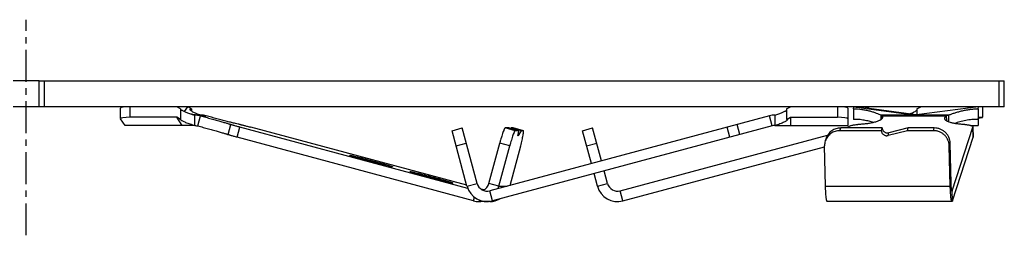
# Model space of a CAD drawing. Units: millimetres. Extents: x -1162 to 942, y -395 to 167.
# Drawn here: x -976 to -787, y 126 to 167 of the extents above; entities that cross this region are included whole.
import ezdxf

# ---------------------------------------------------------------- set-up
doc = ezdxf.new("R2010")
doc.units = ezdxf.units.MM
doc.header["$LTSCALE"] = 16.335
doc.linetypes.add('CENTER', pattern=[0.6, 0.375, -0.075, 0.075, -0.075])
doc.layers.get('0').update_dxf_attribs({"linetype": 'CONTINUOUS'})
doc.layers.add('AXES', color=7, linetype='CONTINUOUS')

msp = doc.modelspace()

# ---------------------------------------------------------------- linework, layer by layer
at = {"color": 7, "linetype": 'Continuous'}
for p, q in [((-971.77, 150.7), (-971.77, 155.7)), ((-971.77, 155.7), (-786.77, 155.7)), ((-786.77, 150.7), (-786.77, 155.7)), ((-786.77, 150.7), (-971.77, 150.7)), ((-956.19, 148.44), (-956.19, 150.46)), ((-944.67, 150.3), (-945.4, 150.7)), ((-944.67, 150.3), (-944.67, 148.29)), ((-943.92, 149.78), (-943.31, 150.7)), ((-942.57, 150.3), (-943.31, 150.7)), ((-942.57, 150.3), (-942.57, 149.86)), ((-828.51, 150.3), (-827.77, 150.7)), ((-828.51, 150.3), (-828.51, 148.29)), ((-816.77, 150.43), (-816.77, 147.1)), ((-815.7, 150.3), (-815.64, 150.7)), ((-815.7, 150.3), (-815.7, 148.29)), ((-815.64, 150.7), (-803.69, 149.12)), ((-812.68, 150.43), (-803.2, 149.18)), ((-803.51, 150.3), (-802.77, 150.7)), ((-803.51, 150.3), (-803.51, 149.22)), ((-791.79, 150.3), (-791.73, 150.7)), ((-791.79, 150.3), (-791.79, 148.29)), ((-790.93, 150.7), (-790.93, 148.68)), ((-955.31, 147.1), (-956.19, 148.42)), ((-945.4, 148.68), (-954.37, 148.68)), ((-944.67, 148.29), (-945.4, 148.68)), ((-944.36, 147.1), (-945.4, 148.68)), ((-944.73, 148.27), (-944.73, 148.28)), ((-940.8, 149.1), (-941.93, 149.1)), ((-941.93, 147.1), (-941.93, 149.1)), ((-941.39, 147.03), (-940.88, 148.96)), ((-831.8, 148.96), (-885.39, 134.6)), ((-831.29, 147.03), (-831.8, 148.96)), ((-830.77, 149.1), (-830.77, 147.1)), ((-828.51, 148.29), (-827.77, 148.68)), ((-827.77, 148.68), (-818.77, 148.68)), ((-827.77, 148.68), (-827.77, 147.1)), ((-797.49, 149.1), (-810.4, 149.1)), ((-810.4, 148.26), (-810.4, 149.1)), ((-810.22, 148.43), (-810.23, 148.96)), ((-797.81, 147.98), (-797.83, 148.96)), ((-797.49, 149.1), (-797.49, 147.82)), ((-791.79, 148.29), (-791.73, 148.68)), ((-791.77, 148.42), (-791.77, 147.1)), ((-791.73, 148.68), (-790.94, 148.68)), ((-941.93, 147.1), (-955.31, 147.1)), ((-889.61, 135.04), (-933.3, 146.79)), ((-889.81, 135.65), (-931.21, 146.79)), ((-892.61, 146.12), (-890.68, 146.64)), ((-889.77, 135.5), (-892.61, 146.12)), ((-887.84, 136.02), (-890.68, 146.64)), ((-831.29, 147.03), (-884.87, 132.67)), ((-881.77, 146.64), (-882.47, 146.64)), ((-879.84, 146.12), (-881.77, 146.64)), ((-881.33, 146.64), (-881.39, 146.54)), ((-880.9, 146.64), (-881.33, 146.64)), ((-879.41, 146.12), (-881.33, 146.64)), ((-880.89, 146.64), (-880.9, 146.64)), ((-880.89, 146.64), (-878.97, 146.12)), ((-879.84, 146.12), (-880.54, 146.12)), ((-879.41, 146.12), (-879.98, 145.19)), ((-878.97, 146.12), (-879.41, 146.12)), ((-878.97, 146.12), (-878.97, 146.12)), ((-867.61, 146.12), (-865.68, 146.64)), ((-865.92, 139.82), (-867.61, 146.12)), ((-863.99, 140.34), (-865.68, 146.64)), ((-830.77, 147.1), (-816.77, 147.1)), ((-810.33, 146.12), (-818.3, 146.12)), ((-810.16, 146.64), (-818.13, 146.64)), ((-816.74, 146.64), (-816.69, 146.79)), ((-810.33, 146.12), (-810.16, 146.64)), ((-805.35, 146.12), (-809.06, 145.19)), ((-805.18, 146.64), (-808.89, 145.71)), ((-805.35, 146.12), (-805.18, 146.64)), ((-800.37, 146.12), (-805.35, 146.12)), ((-800.2, 146.64), (-805.18, 146.64)), ((-796.75, 134.6), (-792.79, 146.79)), ((-793.09, 147.1), (-791.77, 147.1)), ((-792.78, 146.79), (-792.73, 144.9)), ((-888.52, 132.67), (-933.81, 144.85)), ((-885.56, 136.02), (-883.5, 143.74)), ((-860.39, 134.6), (-820.65, 145.25)), ((-820.92, 144.67), (-821.08, 144.15)), ((-796.96, 136.02), (-797.14, 143.74)), ((-796.7, 132.67), (-792.74, 144.85)), ((-883.64, 135.5), (-881.58, 143.23)), ((-881.51, 135.64), (-879.48, 143.23)), ((-859.87, 132.67), (-821.21, 143.03)), ((-821.04, 135.5), (-821.22, 143.23)), ((-797.13, 135.5), (-797.31, 143.23)), ((-864.77, 135.5), (-865.41, 137.89)), ((-862.84, 136.02), (-863.48, 138.4)), ((-886.54, 134.77), (-887.08, 134.92)), ((-885.4, 132.53), (-887.49, 132.53)), ((-796.79, 132.53), (-820.7, 132.53))]:
    msp.add_line(p, q, dxfattribs=at)
at = {"color": 9, "linetype": 'Continuous'}
for p, q in [((-970.77, 150.7), (-970.77, 155.7)), ((-787.77, 150.7), (-787.77, 155.7)), ((-954.37, 148.68), (-954.37, 150.7)), ((-818.77, 150.7), (-818.77, 148.68)), ((-793.77, 150.7), (-793.77, 150.43)), ((-790.94, 150.7), (-790.94, 148.68)), ((-940.88, 148.96), (-939.79, 148.96)), ((-935.57, 145.37), (-935.05, 147.3)), ((-837.49, 145.37), (-838.01, 147.3)), ((-810.23, 148.96), (-797.83, 148.96)), ((-933.81, 144.85), (-933.3, 146.79)), ((-880.54, 146.12), (-882.47, 146.64)), ((-878.97, 146.12), (-880.9, 146.64)), ((-839.4, 144.85), (-839.92, 146.79)), ((-818.3, 146.12), (-818.13, 146.64)), ((-809.06, 145.19), (-808.89, 145.71)), ((-800.37, 146.12), (-800.2, 146.64)), ((-792.74, 144.85), (-792.79, 146.79)), ((-891.84, 143.23), (-889.91, 143.74)), ((-881.58, 143.23), (-883.5, 143.74)), ((-879.98, 145.19), (-880.03, 145.2)), ((-866.84, 143.23), (-864.91, 143.74)), ((-797.31, 143.23), (-797.14, 143.74)), ((-912.22, 141.39), (-912.22, 141.4)), ((-900.67, 138.28), (-900.67, 138.29)), ((-889.77, 135.5), (-887.84, 136.02)), ((-883.64, 135.5), (-885.56, 136.02)), ((-864.77, 135.5), (-862.84, 136.02)), ((-797.13, 135.5), (-796.96, 136.02)), ((-884.87, 132.67), (-885.39, 134.6)), ((-883.64, 135.5), (-882.04, 135.5)), ((-859.87, 132.67), (-860.39, 134.6)), ((-821.04, 135.5), (-797.13, 135.5)), ((-796.84, 134.6), (-796.75, 134.6)), ((-796.7, 132.67), (-796.75, 134.6)), ((-888.52, 132.67), (-888.33, 133.36))]:
    msp.add_line(p, q, dxfattribs=at)
at = {"color": 7, "linetype": 'Continuous'}
for points in [[(-941.83, 149.13), (-942.07, 149.16), (-942.31, 149.21), (-942.54, 149.28), (-942.58, 149.29)], [(-941.38, 149.1), (-941.6, 149.1), (-941.83, 149.13)], [(-803.62, 149.12), (-803.66, 149.12), (-803.7, 149.11), (-803.75, 149.11)], [(-791.73, 150.7), (-803.58, 149.13), (-803.62, 149.12)], [(-803.75, 149.11), (-803.79, 149.11), (-803.81, 149.11)]]:
    msp.add_lwpolyline(points, dxfattribs=at)
for centre, radius, start, end in [((-941.93, 144.94), 4.15, 83.4494, 89.9966), ((-941.93, 144.95), 4.15, 82.2504, 83.4528), ((-941.93, 144.95), 4.14, 81.8163, 82.2502), ((-941.92, 144.99), 4.1, 75.2205, 81.8227), ((-940.81, 145.26), 3.84, 74.6828, 89.9273), ((-830.77, 145.1), 4, 90, 105), ((-830.77, 145.1), 2, 90, 105), ((-818.43, 143.29), 2.79, 161.9934, 181.3619), ((-885.9, 136.53), 2, 195, 285), ((-887.49, 136.53), 2, 293.4902, 345.0963), ((-860.9, 136.53), 2, 195, 285), ((-885.9, 136.53), 4, 195, 285), ((-887.52, 136.54), 4.02, 337.9677, 345.0506), ((-860.9, 136.53), 4, 195, 285), ((-887.49, 136.51), 3.97, 254.9467, 269.9967), ((-887.49, 136.52), 3.98, 270.0154, 281.4632), ((-885.4, 136.51), 3.97, 270.0055, 299.7122)]:
    msp.add_arc(centre, radius, start, end, dxfattribs=at)
for centre, major_axis, ratio, start_param, end_param in [((-954.19, 150.43), (2, -0.02), 0.13137, 1.6596, 3.142936), ((-818.77, 150.43), (2, 0), 0.13189, 0, 1.570796), ((-812.86, 150.43), (2, -0.26), 0.0113, 1.485015, 3.055811), ((-793.77, 150.43), (2, 0), 0.13189, 0.769975, 1.570796), ((-954.19, 148.42), (2, -0.02), 0.13137, 1.6596, 3.230396), ((-818.77, 148.42), (2, 0), 0.13189, 0, 1.570796), ((-792.93, 148.42), (2, 0.26), 0.0113, 5.346653, 6.368967)]:
    msp.add_ellipse(centre, major_axis=major_axis, ratio=ratio, start_param=start_param, end_param=end_param, dxfattribs=at)
for points, knots in [([(-944.67, 150.21), (-944.63, 150.18), (-944.55, 150.12), (-944.39, 150.02), (-944.19, 149.91), (-943.84, 149.74), (-943.3, 149.52), (-942.84, 149.37), (-942.58, 149.29)], [0, 0, 0, 0, 0.058956, 0.139616, 0.240558, 0.360342, 0.65081, 1, 1, 1, 1]), ([(-942.86, 150.2), (-942.86, 150.21), (-942.85, 150.23), (-942.83, 150.26), (-942.79, 150.29), (-942.74, 150.3), (-942.67, 150.31), (-942.62, 150.31), (-942.57, 150.3)], [0, 0, 0, 0, 0.086329, 0.170064, 0.362554, 0.486074, 0.632377, 1, 1, 1, 1]), ([(-940.8, 149.1), (-941.09, 149.19), (-941.5, 149.32), (-942, 149.54), (-942.29, 149.68), (-942.53, 149.83), (-942.69, 149.95), (-942.77, 150.04), (-942.82, 150.09), (-942.85, 150.15), (-942.86, 150.18), (-942.86, 150.2)], [0, 0, 0, 0, 0.380042, 0.540848, 0.679951, 0.795985, 0.887852, 0.924569, 0.955191, 0.980045, 1, 1, 1, 1]), ([(-942.58, 149.29), (-942.53, 149.27), (-942.32, 149.21), (-942.1, 149.14), (-941.93, 149.1)], [0, 0, 0, 0, 0.242244, 1, 1, 1, 1]), ([(-830.77, 149.1), (-830.51, 149.17), (-830.03, 149.32), (-829.46, 149.54), (-829.08, 149.71), (-828.85, 149.83), (-828.66, 149.94), (-828.55, 150.02), (-828.51, 150.06)], [0, 0, 0, 0, 0.330434, 0.612855, 0.733339, 0.838654, 0.927847, 1, 1, 1, 1]), ([(-815.7, 150.3), (-815.16, 150.32), (-814.35, 150.27), (-813.31, 150.08), (-812.58, 149.91), (-811.92, 149.72), (-811.33, 149.51), (-810.83, 149.31), (-810.53, 149.17), (-810.4, 149.1)], [0, 0, 0, 0, 0.295838, 0.440181, 0.577429, 0.704586, 0.818936, 0.918051, 1, 1, 1, 1]), ([(-804.84, 149.39), (-804.69, 149.45), (-804.41, 149.56), (-804.04, 149.73), (-803.74, 149.89), (-803.57, 150), (-803.51, 150.06)], [0, 0, 0, 0, 0.321798, 0.598656, 0.826133, 1, 1, 1, 1]), ([(-797.49, 149.1), (-797.32, 149.17), (-796.95, 149.31), (-796.35, 149.51), (-795.68, 149.71), (-794.95, 149.91), (-794.18, 150.08), (-793.39, 150.22), (-792.59, 150.3), (-792.05, 150.31), (-791.79, 150.3)], [0, 0, 0, 0, 0.094239, 0.202703, 0.323002, 0.452439, 0.588123, 0.72693, 0.865436, 1, 1, 1, 1]), ([(-944.73, 148.28), (-944.73, 148.28), (-944.73, 148.29), (-944.71, 148.29), (-944.69, 148.29), (-944.68, 148.29), (-944.67, 148.29)], [0, 0, 0, 0, 0.149075, 0.332245, 0.609392, 1, 1, 1, 1]), ([(-942.57, 147.28), (-942.73, 147.33), (-943.03, 147.42), (-943.44, 147.57), (-943.81, 147.72), (-944.12, 147.86), (-944.34, 147.98), (-944.48, 148.06), (-944.57, 148.12), (-944.63, 148.17), (-944.68, 148.21), (-944.72, 148.24), (-944.73, 148.26), (-944.73, 148.27)], [0, 0, 0, 0, 0.204115, 0.390036, 0.555499, 0.698324, 0.816311, 0.865291, 0.907211, 0.941795, 0.968807, 0.988119, 1, 1, 1, 1]), ([(-941.93, 147.1), (-941.99, 147.11), (-942.2, 147.17), (-942.41, 147.23), (-942.57, 147.28)], [0, 0, 0, 0, 0.257223, 1, 1, 1, 1]), ([(-940.88, 148.96), (-940.53, 148.87), (-939.84, 148.69), (-938.82, 148.41), (-938, 148.19), (-937.38, 148.01), (-936.95, 147.89), (-936.55, 147.78), (-936.2, 147.67), (-935.88, 147.58), (-935.62, 147.5), (-935.4, 147.43), (-935.25, 147.38), (-935.16, 147.35), (-935.11, 147.33), (-935.08, 147.31), (-935.06, 147.3), (-935.05, 147.3)], [0, 0, 0, 0, 0.176709, 0.353367, 0.521801, 0.600466, 0.674193, 0.742129, 0.803482, 0.857539, 0.903677, 0.941361, 0.970159, 0.981124, 0.989758, 0.996048, 1, 1, 1, 1]), ([(-933.26, 147.3), (-933.31, 147.31), (-933.43, 147.33), (-933.73, 147.39), (-934.22, 147.51), (-934.93, 147.68), (-935.79, 147.9), (-936.75, 148.14), (-938.09, 148.5), (-939.12, 148.77), (-939.79, 148.96)], [0, 0, 0, 0, 0.022291, 0.052713, 0.136441, 0.247339, 0.380273, 0.529079, 0.686861, 1, 1, 1, 1]), ([(-933.3, 146.79), (-933.41, 146.82), (-933.63, 146.88), (-933.95, 146.96), (-934.24, 147.05), (-934.5, 147.12), (-934.69, 147.18), (-934.82, 147.21), (-934.89, 147.24), (-934.95, 147.26), (-935, 147.28), (-935.03, 147.29), (-935.05, 147.29), (-935.05, 147.3)], [0, 0, 0, 0, 0.191879, 0.374785, 0.542839, 0.690763, 0.813846, 0.864826, 0.908201, 0.943637, 0.970864, 0.989677, 1, 1, 1, 1]), ([(-933.26, 147.3), (-933.22, 147.29), (-933.13, 147.27), (-932.97, 147.24), (-932.75, 147.19), (-932.39, 147.1), (-931.87, 146.96), (-931.43, 146.85), (-931.21, 146.79)], [0, 0, 0, 0, 0.052568, 0.132642, 0.237696, 0.364411, 0.666187, 1, 1, 1, 1]), ([(-828.35, 148.24), (-828.35, 148.23), (-828.36, 148.19), (-828.4, 148.15), (-828.45, 148.09), (-828.56, 148), (-828.74, 147.88), (-829.02, 147.73), (-829.37, 147.57), (-829.79, 147.41), (-830.26, 147.25), (-830.59, 147.15), (-830.77, 147.1)], [0, 0, 0, 0, 0.015085, 0.036401, 0.064684, 0.100031, 0.191355, 0.308829, 0.450534, 0.614454, 0.798424, 1, 1, 1, 1]), ([(-828.51, 148.29), (-828.48, 148.29), (-828.44, 148.3), (-828.39, 148.29), (-828.36, 148.28), (-828.35, 148.26), (-828.35, 148.25), (-828.35, 148.24)], [0, 0, 0, 0, 0.373429, 0.643652, 0.83283, 0.914567, 1, 1, 1, 1]), ([(-816.69, 146.79), (-816.68, 146.82), (-816.64, 146.87), (-816.58, 146.93), (-816.48, 146.99), (-816.32, 147.06), (-816.09, 147.13), (-815.81, 147.19), (-815.5, 147.24), (-815.17, 147.28), (-814.94, 147.29), (-814.82, 147.3)], [0, 0, 0, 0, 0.055368, 0.090566, 0.131478, 0.230896, 0.352939, 0.49496, 0.653195, 0.823217, 1, 1, 1, 1]), ([(-811.84, 147.68), (-812.13, 147.77), (-812.72, 147.94), (-813.67, 148.14), (-814.67, 148.28), (-815.36, 148.3), (-815.7, 148.29)], [0, 0, 0, 0, 0.226882, 0.475402, 0.736564, 1, 1, 1, 1]), ([(-810.12, 148.7), (-810.12, 148.65), (-810.13, 148.57), (-810.2, 148.44), (-810.31, 148.32), (-810.47, 148.2), (-810.66, 148.09), (-810.9, 147.98), (-811.17, 147.87), (-811.6, 147.73), (-812.21, 147.58), (-813.01, 147.45), (-813.9, 147.35), (-814.51, 147.31), (-814.82, 147.3)], [0, 0, 0, 0, 0.024285, 0.051363, 0.083219, 0.120964, 0.165101, 0.215756, 0.272824, 0.336029, 0.479166, 0.641073, 0.816601, 1, 1, 1, 1]), ([(-810.4, 149.1), (-810.38, 149.1), (-810.35, 149.09), (-810.3, 149.06), (-810.26, 149.02), (-810.24, 148.98), (-810.23, 148.96)], [0, 0, 0, 0, 0.225387, 0.449719, 0.700602, 1, 1, 1, 1]), ([(-810.23, 148.96), (-810.2, 148.92), (-810.14, 148.84), (-810.12, 148.74), (-810.12, 148.7)], [0, 0, 0, 0, 0.531873, 1, 1, 1, 1]), ([(-798.2, 148.46), (-798.2, 148.51), (-798.18, 148.6), (-798.11, 148.73), (-797.99, 148.85), (-797.89, 148.92), (-797.83, 148.96)], [0, 0, 0, 0, 0.199083, 0.422165, 0.686179, 1, 1, 1, 1]), ([(-794.33, 147.3), (-794.59, 147.31), (-795.11, 147.34), (-795.84, 147.42), (-796.5, 147.53), (-797.07, 147.67), (-797.48, 147.81), (-797.75, 147.94), (-797.91, 148.04), (-798.03, 148.14), (-798.12, 148.24), (-798.18, 148.35), (-798.2, 148.43), (-798.2, 148.46)], [0, 0, 0, 0, 0.188648, 0.365333, 0.525665, 0.66587, 0.783104, 0.832628, 0.876055, 0.913639, 0.94597, 0.974161, 1, 1, 1, 1]), ([(-797.83, 148.96), (-797.79, 149), (-797.68, 149.08), (-797.55, 149.1), (-797.49, 149.1)], [0, 0, 0, 0, 0.504645, 1, 1, 1, 1]), ([(-791.79, 148.29), (-792.18, 148.3), (-792.98, 148.27), (-794.15, 148.08), (-795.27, 147.82), (-795.99, 147.61), (-796.33, 147.51)], [0, 0, 0, 0, 0.254833, 0.515801, 0.768459, 1, 1, 1, 1]), ([(-794.33, 147.3), (-794.22, 147.29), (-794.02, 147.28), (-793.72, 147.25), (-793.46, 147.21), (-793.23, 147.15), (-793.04, 147.08), (-792.92, 147.02), (-792.85, 146.96), (-792.81, 146.92), (-792.79, 146.88), (-792.78, 146.85), (-792.78, 146.83)], [0, 0, 0, 0, 0.18859, 0.365295, 0.5256, 0.665822, 0.783086, 0.875971, 0.913575, 0.94593, 0.974146, 1, 1, 1, 1]), ([(-941.93, 147.1), (-941.89, 147.1), (-941.71, 147.09), (-941.53, 147.06), (-941.39, 147.03)], [0, 0, 0, 0, 0.246634, 1, 1, 1, 1]), ([(-941.39, 147.03), (-941.05, 146.94), (-940.36, 146.76), (-939.34, 146.48), (-938.52, 146.25), (-937.89, 146.08), (-937.46, 145.96), (-937.07, 145.85), (-936.71, 145.74), (-936.4, 145.65), (-936.13, 145.57), (-935.92, 145.5), (-935.77, 145.45), (-935.68, 145.41), (-935.63, 145.4), (-935.59, 145.38), (-935.57, 145.37), (-935.57, 145.37)], [0, 0, 0, 0, 0.176709, 0.353367, 0.521801, 0.600466, 0.674193, 0.742129, 0.803482, 0.857539, 0.903677, 0.941361, 0.970159, 0.981124, 0.989758, 0.996048, 1, 1, 1, 1]), ([(-933.81, 144.85), (-933.93, 144.88), (-934.15, 144.94), (-934.47, 145.03), (-934.76, 145.11), (-935.02, 145.19), (-935.2, 145.24), (-935.33, 145.28), (-935.41, 145.31), (-935.47, 145.33), (-935.51, 145.34), (-935.55, 145.36), (-935.56, 145.36), (-935.57, 145.37)], [0, 0, 0, 0, 0.191879, 0.374785, 0.542839, 0.690763, 0.813846, 0.864826, 0.908201, 0.943637, 0.970864, 0.989677, 1, 1, 1, 1]), ([(-882.47, 146.64), (-882.48, 146.64), (-882.5, 146.62), (-882.54, 146.58), (-882.58, 146.51), (-882.63, 146.41), (-882.68, 146.29), (-882.77, 146.08), (-882.89, 145.77), (-883.03, 145.33), (-883.19, 144.84), (-883.35, 144.3), (-883.45, 143.93), (-883.5, 143.74)], [0, 0, 0, 0, 0.010493, 0.028398, 0.054735, 0.089587, 0.132763, 0.183918, 0.308269, 0.458071, 0.627681, 0.81064, 1, 1, 1, 1]), ([(-880.54, 146.12), (-880.55, 146.12), (-880.58, 146.11), (-880.61, 146.06), (-880.66, 145.99), (-880.7, 145.9), (-880.76, 145.77), (-880.85, 145.57), (-880.96, 145.25), (-881.11, 144.82), (-881.27, 144.32), (-881.42, 143.78), (-881.53, 143.41), (-881.58, 143.23)], [0, 0, 0, 0, 0.010493, 0.028398, 0.054735, 0.089587, 0.132763, 0.183918, 0.308269, 0.458071, 0.627681, 0.81064, 1, 1, 1, 1]), ([(-879.84, 146.12), (-879.86, 146.06), (-879.89, 145.94), (-879.93, 145.76), (-879.97, 145.6), (-880, 145.46), (-880.02, 145.34), (-880.03, 145.25), (-880.03, 145.19), (-880.02, 145.17), (-880.02, 145.16), (-880.02, 145.16)], [0, 0, 0, 0, 0.194029, 0.380029, 0.551094, 0.700931, 0.824058, 0.916101, 0.974194, 0.990516, 1, 1, 1, 1]), ([(-879.48, 143.23), (-879.43, 143.41), (-879.34, 143.77), (-879.21, 144.3), (-879.1, 144.79), (-879.03, 145.17), (-878.99, 145.43), (-878.96, 145.6), (-878.94, 145.75), (-878.93, 145.87), (-878.93, 145.97), (-878.93, 146.04), (-878.94, 146.08), (-878.95, 146.1), (-878.96, 146.12), (-878.97, 146.12)], [0, 0, 0, 0, 0.193979, 0.379911, 0.550939, 0.700745, 0.765947, 0.823868, 0.874006, 0.915935, 0.949354, 0.974121, 0.983318, 0.990504, 1, 1, 1, 1]), ([(-818.3, 146.12), (-818.61, 146.12), (-819.22, 146.03), (-820.05, 145.62), (-820.71, 144.98), (-820.99, 144.44), (-821.08, 144.15)], [0, 0, 0, 0, 0.253962, 0.505104, 0.753428, 1, 1, 1, 1]), ([(-818.13, 146.64), (-818.44, 146.64), (-819.05, 146.55), (-819.88, 146.14), (-820.54, 145.5), (-820.82, 144.96), (-820.92, 144.67)], [0, 0, 0, 0, 0.253962, 0.505104, 0.753428, 1, 1, 1, 1]), ([(-810.33, 146.12), (-810.33, 146.05), (-810.31, 145.9), (-810.22, 145.69), (-810.1, 145.51), (-809.93, 145.35), (-809.73, 145.24), (-809.51, 145.17), (-809.29, 145.15), (-809.13, 145.17), (-809.06, 145.19)], [0, 0, 0, 0, 0.122483, 0.245926, 0.370456, 0.495947, 0.622094, 0.748465, 0.874569, 1, 1, 1, 1]), ([(-810.16, 146.64), (-810.16, 146.57), (-810.14, 146.42), (-810.06, 146.21), (-809.93, 146.02), (-809.76, 145.87), (-809.56, 145.76), (-809.35, 145.69), (-809.12, 145.67), (-808.97, 145.69), (-808.89, 145.71)], [0, 0, 0, 0, 0.122483, 0.245926, 0.370456, 0.495947, 0.622094, 0.748465, 0.874569, 1, 1, 1, 1]), ([(-797.31, 143.23), (-797.32, 143.42), (-797.36, 143.8), (-797.55, 144.34), (-797.84, 144.85), (-798.22, 145.29), (-798.69, 145.65), (-799.21, 145.92), (-799.78, 146.09), (-800.17, 146.12), (-800.37, 146.12)], [0, 0, 0, 0, 0.122499, 0.245803, 0.370038, 0.495167, 0.621027, 0.74735, 0.873788, 1, 1, 1, 1]), ([(-797.14, 143.74), (-797.15, 143.93), (-797.19, 144.31), (-797.38, 144.86), (-797.67, 145.37), (-798.05, 145.81), (-798.52, 146.17), (-799.04, 146.44), (-799.61, 146.6), (-800, 146.64), (-800.2, 146.64)], [0, 0, 0, 0, 0.122499, 0.245803, 0.370038, 0.495167, 0.621027, 0.74735, 0.873788, 1, 1, 1, 1]), ([(-792.78, 146.83), (-792.78, 146.82), (-792.78, 146.81), (-792.78, 146.79), (-792.79, 146.79)], [0, 0, 0, 0, 0.743723, 1, 1, 1, 1]), ([(-880.02, 145.16), (-880.01, 145.16), (-880, 145.17), (-879.99, 145.18), (-879.98, 145.19)], [0, 0, 0, 0, 0.329789, 1, 1, 1, 1]), ([(-792.73, 144.9), (-792.73, 144.89), (-792.74, 144.87), (-792.74, 144.86), (-792.74, 144.85)], [0, 0, 0, 0, 0.743723, 1, 1, 1, 1]), ([(-912.23, 141.39), (-912.23, 141.39), (-912.22, 141.4), (-912.22, 141.4), (-912.22, 141.4)], [0, 0, 0, 0, 0.314453, 1, 1, 1, 1]), ([(-904.04, 139.2), (-904.05, 139.2), (-904.1, 139.2), (-904.19, 139.22), (-904.32, 139.24), (-904.48, 139.28), (-904.68, 139.32), (-905, 139.4), (-905.46, 139.51), (-906.09, 139.67), (-906.8, 139.85), (-907.55, 140.04), (-908.32, 140.25), (-909.09, 140.46), (-909.71, 140.63), (-910.18, 140.76), (-910.51, 140.85), (-910.82, 140.94), (-911.1, 141.02), (-911.35, 141.1), (-911.58, 141.16), (-911.77, 141.22), (-911.91, 141.27), (-912.01, 141.3), (-912.07, 141.32), (-912.12, 141.34), (-912.16, 141.35), (-912.19, 141.37), (-912.21, 141.38), (-912.23, 141.38), (-912.23, 141.39), (-912.23, 141.39)], [0, 0, 0, 0, 0.006384, 0.01722, 0.03243, 0.051885, 0.075409, 0.102792, 0.168102, 0.245445, 0.332008, 0.424644, 0.519984, 0.614559, 0.704931, 0.747503, 0.787811, 0.825486, 0.860186, 0.891594, 0.919427, 0.943429, 0.963385, 0.971788, 0.979116, 0.985353, 0.990485, 0.994505, 0.997411, 0.99921, 1, 1, 1, 1]), ([(-912.22, 141.4), (-912.2, 141.4), (-912.15, 141.39), (-912.06, 141.38), (-911.93, 141.35), (-911.77, 141.32), (-911.58, 141.27), (-911.26, 141.2), (-910.79, 141.08), (-910.16, 140.93), (-909.46, 140.75), (-908.7, 140.55), (-907.93, 140.34), (-907.17, 140.14), (-906.54, 139.97), (-906.07, 139.84), (-905.74, 139.74), (-905.44, 139.65), (-905.15, 139.57), (-904.9, 139.5), (-904.67, 139.43), (-904.48, 139.37), (-904.34, 139.33), (-904.24, 139.29), (-904.18, 139.27), (-904.13, 139.26), (-904.09, 139.24), (-904.06, 139.23), (-904.04, 139.22), (-904.03, 139.21), (-904.02, 139.2), (-904.02, 139.2)], [0, 0, 0, 0, 0.006384, 0.01722, 0.03243, 0.051885, 0.075409, 0.102792, 0.168102, 0.245445, 0.332008, 0.424644, 0.519984, 0.614559, 0.704931, 0.747503, 0.787811, 0.825486, 0.860186, 0.891594, 0.919427, 0.943429, 0.963385, 0.971788, 0.979116, 0.985353, 0.990485, 0.994505, 0.997411, 0.99921, 1, 1, 1, 1]), ([(-904.02, 139.2), (-904.02, 139.2), (-904.03, 139.2), (-904.03, 139.2), (-904.04, 139.2)], [0, 0, 0, 0, 0.314453, 1, 1, 1, 1]), ([(-892.49, 136.09), (-892.51, 136.09), (-892.56, 136.1), (-892.65, 136.11), (-892.77, 136.14), (-892.93, 136.17), (-893.13, 136.22), (-893.45, 136.29), (-893.92, 136.4), (-894.55, 136.56), (-895.25, 136.74), (-896, 136.94), (-896.77, 137.14), (-897.54, 137.35), (-898.16, 137.52), (-898.63, 137.65), (-898.96, 137.75), (-899.27, 137.83), (-899.55, 137.92), (-899.81, 137.99), (-900.03, 138.06), (-900.23, 138.12), (-900.37, 138.16), (-900.46, 138.19), (-900.52, 138.22), (-900.57, 138.23), (-900.61, 138.25), (-900.64, 138.26), (-900.67, 138.27), (-900.68, 138.28), (-900.69, 138.29), (-900.69, 138.29)], [0, 0, 0, 0, 0.006384, 0.01722, 0.03243, 0.051885, 0.075409, 0.102792, 0.168102, 0.245445, 0.332008, 0.424644, 0.519984, 0.614559, 0.704931, 0.747503, 0.787811, 0.825486, 0.860186, 0.891594, 0.919427, 0.943429, 0.963385, 0.971788, 0.979116, 0.985353, 0.990485, 0.994505, 0.997411, 0.99921, 1, 1, 1, 1]), ([(-900.69, 138.29), (-900.68, 138.29), (-900.68, 138.29), (-900.67, 138.29), (-900.67, 138.29)], [0, 0, 0, 0, 0.314453, 1, 1, 1, 1]), ([(-900.67, 138.29), (-900.65, 138.29), (-900.6, 138.28), (-900.51, 138.27), (-900.39, 138.24), (-900.22, 138.21), (-900.03, 138.17), (-899.71, 138.09), (-899.24, 137.98), (-898.61, 137.82), (-897.91, 137.64), (-897.16, 137.44), (-896.38, 137.24), (-895.62, 137.03), (-895, 136.86), (-894.52, 136.73), (-894.2, 136.64), (-893.89, 136.55), (-893.61, 136.47), (-893.35, 136.39), (-893.13, 136.32), (-892.93, 136.26), (-892.79, 136.22), (-892.7, 136.19), (-892.64, 136.17), (-892.59, 136.15), (-892.55, 136.13), (-892.51, 136.12), (-892.49, 136.11), (-892.48, 136.1), (-892.47, 136.1), (-892.47, 136.1)], [0, 0, 0, 0, 0.006384, 0.01722, 0.03243, 0.051885, 0.075409, 0.102792, 0.168102, 0.245445, 0.332008, 0.424644, 0.519984, 0.614559, 0.704931, 0.747503, 0.787811, 0.825486, 0.860186, 0.891594, 0.919427, 0.943429, 0.963385, 0.971788, 0.979116, 0.985353, 0.990485, 0.994505, 0.997411, 0.99921, 1, 1, 1, 1]), ([(-892.47, 136.1), (-892.47, 136.09), (-892.48, 136.09), (-892.49, 136.09), (-892.49, 136.09)], [0, 0, 0, 0, 0.314453, 1, 1, 1, 1]), ([(-796.79, 134.53), (-796.8, 134.53), (-796.81, 134.54), (-796.82, 134.56), (-796.84, 134.6), (-796.85, 134.64), (-796.86, 134.7), (-796.88, 134.81), (-796.9, 134.96), (-796.92, 135.18), (-796.94, 135.43), (-796.95, 135.72), (-796.96, 135.91), (-796.96, 136.02)], [0, 0, 0, 0, 0.010441, 0.026713, 0.050622, 0.082595, 0.122642, 0.170615, 0.289221, 0.435557, 0.605855, 0.795682, 1, 1, 1, 1]), ([(-820.7, 132.53), (-820.71, 132.53), (-820.73, 132.55), (-820.75, 132.57), (-820.77, 132.6), (-820.79, 132.66), (-820.82, 132.75), (-820.84, 132.87), (-820.87, 133.01), (-820.89, 133.18), (-820.93, 133.44), (-820.96, 133.82), (-821, 134.33), (-821.02, 134.9), (-821.03, 135.29), (-821.04, 135.5)], [0, 0, 0, 0, 0.010442, 0.017711, 0.026762, 0.050673, 0.082644, 0.122689, 0.170658, 0.226294, 0.289266, 0.435593, 0.605887, 0.795685, 1, 1, 1, 1]), ([(-796.79, 132.53), (-796.8, 132.53), (-796.82, 132.55), (-796.84, 132.57), (-796.86, 132.6), (-796.88, 132.66), (-796.91, 132.75), (-796.93, 132.87), (-796.96, 133.01), (-796.98, 133.18), (-797.02, 133.44), (-797.05, 133.82), (-797.09, 134.33), (-797.11, 134.9), (-797.13, 135.29), (-797.13, 135.5)], [0, 0, 0, 0, 0.010442, 0.017711, 0.026762, 0.050673, 0.082644, 0.122689, 0.170658, 0.226294, 0.289266, 0.435593, 0.605887, 0.795685, 1, 1, 1, 1]), ([(-796.75, 134.6), (-796.75, 134.59), (-796.76, 134.58), (-796.77, 134.55), (-796.78, 134.53), (-796.79, 134.53)], [0, 0, 0, 0, 0.376064, 0.662168, 1, 1, 1, 1]), ([(-796.7, 132.67), (-796.71, 132.65), (-796.72, 132.62), (-796.75, 132.57), (-796.77, 132.53), (-796.79, 132.53)], [0, 0, 0, 0, 0.376238, 0.662311, 1, 1, 1, 1])]:
    msp.add_open_spline(points, degree=3, knots=knots, dxfattribs=at)
at = {"layer": 'AXES', "color": 7, "linetype": 'CENTER'}
msp.add_line((-974.27, 126.07), (-974.27, 167.39), dxfattribs=at)
at = {"layer": 'AXES', "color": 7, "linetype": 'Continuous'}
for p, q in [((-971.77, 155.7), (-976.77, 155.7)), ((-971.77, 150.7), (-976.77, 150.7))]:
    msp.add_line(p, q, dxfattribs=at)

doc.saveas('drawing.dxf')
